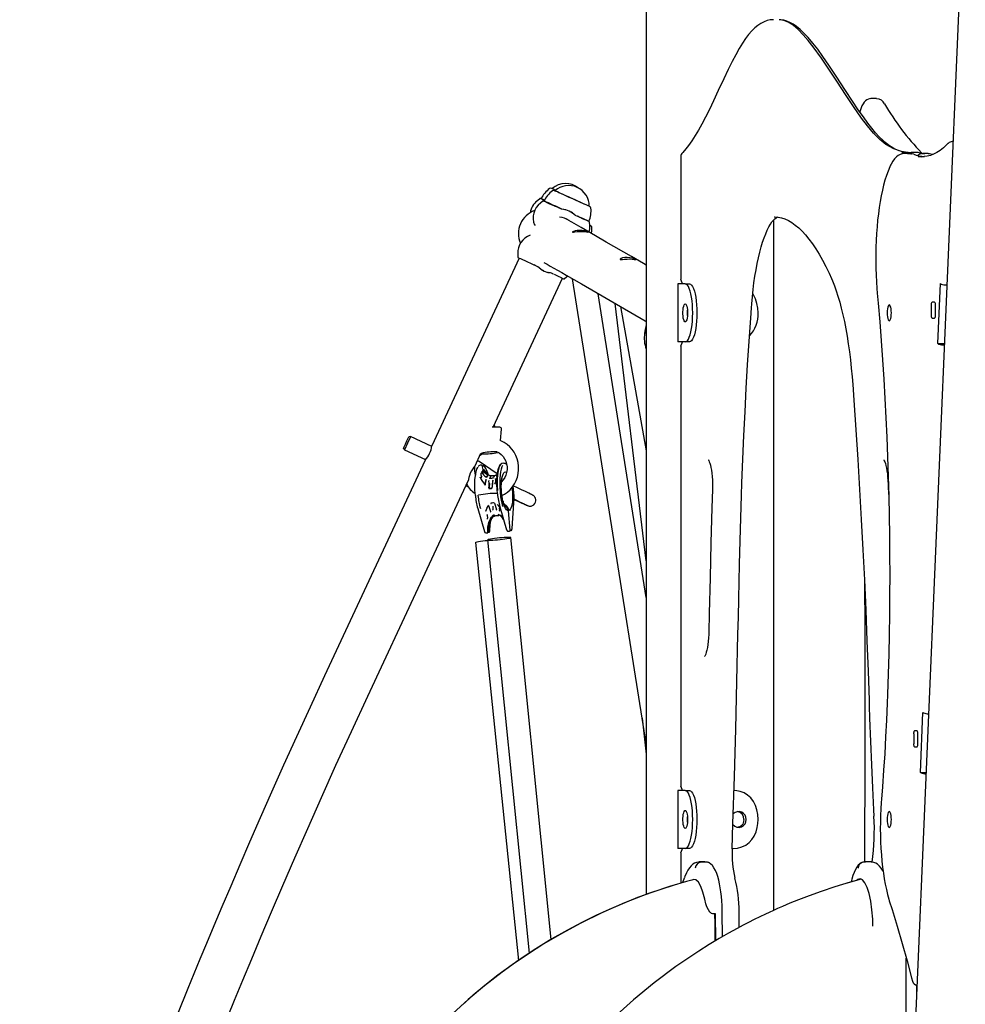
# Model space of a CAD drawing. Extents: x -5383 to 6642, y -965 to 2222.
# Drawn here: x 3931 to 4584, y 1060 to 1740 of the extents above; entities that cross this region are included whole.
import ezdxf

# ---------------------------------------------------------------- set-up
doc = ezdxf.new("R2010")
doc.units = 0
doc.header["$LTSCALE"] = 200

msp = doc.modelspace()

# ---------------------------------------------------------------- linework, layer by layer
at = {"color": 7, "linetype": 'Continuous'}
for p, q in [((4363.76, 2040.36), (4363.76, 1135.85)), ((4584.18, 1852.17), (4518.13, 316.31)), ((4522.89, 1685.73), (4519.02, 1685.73)), ((4575.75, 1656.03), (4575.21, 1656.03)), ((4544.09, 1647.71), (4542.16, 1647.71)), ((4544.56, 1647.68), (4544.09, 1647.71)), ((4546.5, 1647.68), (4544.56, 1647.68)), ((4546.5, 1647.68), (4546.97, 1647.6)), ((4546.79, 1648.55), (4547.11, 1648.57)), ((4547.13, 1648.57), (4547.11, 1648.57)), ((4551, 1648.57), (4547.13, 1648.57)), ((4548.52, 1647.28), (4548.65, 1647.24)), ((4551, 1648.57), (4550.97, 1648.57)), ((4554.22, 1647.73), (4556.16, 1647.73)), ((4556.93, 1647.9), (4555, 1647.9)), ((4558.55, 1647.74), (4558.06, 1647.83)), ((4387.58, 1645.59), (4387.58, 1560.73)), ((4298.66, 1623.53), (4298.66, 1623.53)), ((4300.63, 1622.01), (4300.63, 1622)), ((4290.41, 1616.67), (4288.46, 1615.2)), ((4292.47, 1615.04), (4290.54, 1613.55)), ((4291.02, 1616.61), (4291.07, 1616.48)), ((4313.83, 1605.76), (4312.84, 1606.67)), ((4324.34, 1611.32), (4324.34, 1611.32)), ((4308.1, 1602.77), (4308.04, 1602.81)), ((4308.14, 1602.63), (4308.62, 1602.37)), ((4314.96, 1604.77), (4314.58, 1604.95)), ((4318.15, 1603.67), (4316.29, 1604.51)), ((4324.68, 1598.15), (4324.52, 1600.59)), ((4451.76, 1124.9), (4451.76, 1601.99)), ((4325.76, 1592.62), (4326, 1594.68)), ((4326, 1594.68), (4326.08, 1597.11)), ((4274.92, 1578.57), (4275.05, 1576.13)), ((4275.98, 1575.58), (4215.51, 1445.89)), ((4295.63, 1565.69), (4297, 1565.54)), ((4298.72, 1564.9), (4298.87, 1564.84)), ((4257.92, 1458.76), (4305.89, 1561.64)), ((4306.91, 1561.28), (4308.86, 1562.75)), ((4308.86, 1562.75), (4309.31, 1563.1)), ((4312.62, 1561.25), (4363.76, 1238.75)), ((4385.49, 1557.67), (4385.49, 1517.67)), ((4385.7, 1557.67), (4385.49, 1557.67)), ((4390.65, 1557.67), (4385.7, 1557.67)), ((4390.65, 1557.67), (4393.54, 1557.67)), ((4565.26, 1516.43), (4566.96, 1557.91)), ((4566.96, 1557.91), (4567.47, 1557.6)), ((4363.76, 1340.92), (4330.46, 1550.95)), ((4562.98, 1545.14), (4561.17, 1545.14)), ((4363.76, 1366.39), (4342.32, 1544.1)), ((4345.84, 1542.07), (4363.76, 1442.28)), ((4392.12, 1540.24), (4392.12, 1535.1)), ((4560.65, 1543.14), (4560.65, 1536.14)), ((4563.5, 1536.14), (4563.5, 1543.14)), ((4561.17, 1534.14), (4562.98, 1534.14)), ((4363.04, 1526.19), (4362.6, 1523.7)), ((4385.7, 1517.67), (4385.49, 1517.67)), ((4390.65, 1517.67), (4385.7, 1517.67)), ((4393.54, 1517.67), (4390.65, 1517.67)), ((4387.58, 1514.58), (4387.58, 1210.73)), ((4565.77, 1516.12), (4565.26, 1516.43)), ((4565.26, 1516.43), (4569.74, 1516.43)), ((4259.05, 1458.79), (4258.9, 1460.86)), ((4262.92, 1449.41), (4263.72, 1457.39)), ((4200.79, 1452.2), (4199.64, 1452.1)), ((4215.44, 1445.37), (4200.79, 1452.2)), ((4195.9, 1444.08), (4196.57, 1443.13)), ((4196.57, 1443.13), (4211.21, 1436.31)), ((4210.89, 1435.99), (4141.34, 1286.83)), ((4245.41, 1431.94), (4249.49, 1440.68)), ((4250.47, 1440.31), (4250.34, 1440.31)), ((4260.66, 1426.37), (4248.19, 1435.11)), ((4250.17, 1432.53), (4249.04, 1432.44)), ((4249.87, 1432.47), (4250.17, 1432.43)), ((4250.18, 1432.2), (4250.31, 1431.26)), ((4264.2, 1433.64), (4263.9, 1433.61)), ((4265.32, 1433.76), (4264.19, 1433.67)), ((4171.24, 1272.89), (4240.8, 1422.04)), ((4249.71, 1425.27), (4249.54, 1426.66)), ((4250.86, 1427.4), (4250.7, 1428.67)), ((4252.26, 1427.54), (4252.16, 1428.35)), ((4254.36, 1425.83), (4254.08, 1425.99)), ((4256.02, 1424.82), (4256.01, 1424.83)), ((4256.17, 1423.57), (4256.02, 1424.82)), ((4256.42, 1425.18), (4256.66, 1425.08)), ((4257.77, 1425.13), (4256.42, 1425.18)), ((4257.56, 1421.98), (4257.67, 1422.01)), ((4259.21, 1425.41), (4257.77, 1425.15)), ((4259.81, 1421.84), (4259.64, 1423.14)), ((4259.91, 1421.67), (4260.56, 1422.6)), ((4260.53, 1426.02), (4261.06, 1426.44)), ((4260.78, 1426.22), (4260.55, 1426.04)), ((4240.12, 1417.81), (4240.71, 1417.66)), ((4252.46, 1419.41), (4252.4, 1418.89)), ((4255.2, 1419.99), (4254.99, 1421.71)), ((4259.57, 1420.12), (4259.81, 1421.84)), ((4260.03, 1421.64), (4259.94, 1420.89)), ((4263.66, 1414.67), (4263.62, 1415.32)), ((4272.07, 1415.93), (4271.78, 1418.21)), ((4247.43, 1411.56), (4247.72, 1411.65)), ((4247.26, 1402.41), (4251.89, 1386.73)), ((4253.74, 1403.36), (4253.6, 1403.12)), ((4254.65, 1404.66), (4255.98, 1400.47)), ((4257.61, 1403.79), (4257.79, 1401.77)), ((4258.77, 1406.26), (4260.16, 1401.83)), ((4260.22, 1401.7), (4260.16, 1401.83)), ((4262.06, 1402.55), (4262.19, 1401.1)), ((4262.54, 1403.66), (4267.2, 1387.89)), ((4271, 1388.78), (4272.27, 1406.45)), ((4253.8, 1397.84), (4253.78, 1398.07)), ((4253.8, 1397.84), (4253.98, 1395.8)), ((4254.02, 1395.53), (4253.98, 1395.8)), ((4258.72, 1397.86), (4258.92, 1397.19)), ((4261.63, 1397.44), (4261.57, 1398.18)), ((4269.6, 1387.47), (4268.45, 1400.94)), ((4255.71, 1387.47), (4256.18, 1394)), ((4252.89, 1385.61), (4254.04, 1385.7)), ((4252.89, 1385.61), (4252.89, 1385.61)), ((4254.04, 1385.7), (4254.04, 1385.7)), ((4254.31, 1386.02), (4254.29, 1386.28)), ((4254.3, 1386), (4255.13, 1386.07)), ((4255.13, 1386.07), (4255.14, 1386.07)), ((4268.02, 1386.84), (4269.16, 1386.93)), ((4268.02, 1386.84), (4268.02, 1386.84)), ((4269.16, 1386.93), (4269.16, 1386.93)), ((4269.56, 1387.24), (4270.26, 1387.3)), ((4298.01, 1104.77), (4270.03, 1382.4)), ((4270.26, 1387.3), (4270.26, 1387.3)), ((4245.64, 1379.02), (4275.33, 1090.23)), ((4254.11, 1380.8), (4282.88, 1095.26)), ((4553.12, 1220.12), (4554.82, 1261.61)), ((4554.82, 1261.61), (4555.33, 1261.29)), ((4360.77, 1257.6), (4363.76, 1232.83)), ((4548.5, 1246.84), (4548.5, 1239.84)), ((4550.83, 1248.84), (4549.02, 1248.84)), ((4551.35, 1239.84), (4551.35, 1246.84)), ((4549.02, 1237.84), (4550.83, 1237.84)), ((4553.63, 1219.81), (4553.12, 1220.12)), ((4553.12, 1220.12), (4557, 1220.12)), ((4385.49, 1207.67), (4385.49, 1167.67)), ((4385.7, 1207.67), (4385.49, 1207.67)), ((4390.65, 1207.67), (4385.7, 1207.67)), ((4390.65, 1207.67), (4393.54, 1207.67)), ((4392.12, 1190.24), (4392.12, 1185.1)), ((4385.7, 1167.67), (4385.49, 1167.67)), ((4390.65, 1167.67), (4385.7, 1167.67)), ((4387.58, 1164.58), (4387.58, 1143.68)), ((4393.54, 1167.67), (4390.65, 1167.67)), ((4423.09, 1167.67), (4423.69, 1167.67)), ((4404.25, 1158.28), (4400.38, 1158.28)), ((4405.45, 1158.05), (4401.59, 1158.05)), ((4519.02, 1158.28), (4515.15, 1158.28)), ((4390.15, 1147.66), (4388.86, 1144.05)), ((4512.17, 1146.35), (4502.51, 1143.69)), ((4409.42, 1122.61), (4411.35, 1122.61)), ((4411.35, 1122.61), (4411.45, 1103.86)), ((4416.33, 1106.69), (4416.25, 1123.22)), ((4427.89, 1113.12), (4427.83, 1124.01)), ((4411.43, 1103.83), (4411.39, 1113.23)), ((4543.41, 904.08), (4543.41, 1091.83)), ((4550.36, 1073.09), (4550.36, 1065.75))]:
    msp.add_line(p, q, dxfattribs=at)
for points in [[(4451.65, 1740.26), (4451.5, 1740.27), (4449.34, 1740.09), (4447.2, 1739.61), (4445.08, 1738.83), (4442.97, 1737.75), (4440.86, 1736.34), (4438.73, 1734.59), (4436.6, 1732.48), (4434.47, 1730.02), (4432.36, 1727.24), (4430.13, 1723.96), (4427.86, 1720.27), (4425.51, 1716.1), (4423.01, 1711.36), (4420.31, 1705.91), (4417.26, 1699.47), (4413.48, 1691.28), (4410.16, 1684.11), (4407.33, 1678.15), (4404.71, 1672.88), (4402.21, 1668.14), (4399.84, 1663.92), (4397.58, 1660.16), (4395.18, 1656.49), (4392.91, 1653.33), (4391.03, 1650.97), (4388.95, 1648.62), (4388.68, 1648.35)], [(4544.29, 1648.58), (4540.17, 1649.12), (4534.73, 1650.95), (4529.34, 1654.06), (4525.04, 1657.55), (4520.78, 1661.87), (4516.57, 1666.83), (4512.41, 1672.3), (4506.84, 1680.22), (4501.3, 1688.52), (4495.78, 1696.99), (4490.26, 1705.43), (4484.71, 1713.65), (4479.11, 1721.41), (4475.7, 1725.8), (4472.25, 1729.87), (4468.77, 1733.46), (4465.25, 1736.44), (4461.71, 1738.67), (4458.81, 1739.81), (4455.89, 1740.26), (4455.55, 1740.23), (4455.48, 1740.23)], [(4544.63, 1648.55), (4543.75, 1648.61), (4541.03, 1649.06), (4538.53, 1649.75), (4536.21, 1650.65), (4534.08, 1651.73), (4531.75, 1653.21), (4529.48, 1654.93), (4527.13, 1656.98), (4524.71, 1659.37), (4522.2, 1662.12), (4519.59, 1665.25), (4516.93, 1668.68), (4513.73, 1673.04), (4510.24, 1678.05), (4506.26, 1683.98), (4501.44, 1691.34), (4495, 1701.27), (4489.9, 1708.96), (4485.84, 1714.82), (4482.18, 1719.82), (4478.79, 1724.14), (4475.5, 1728.02), (4472.69, 1731.03), (4470.07, 1733.52), (4467.6, 1735.56), (4465.25, 1737.18), (4463, 1738.43), (4460.85, 1739.33), (4458.76, 1739.92), (4456.71, 1740.22), (4456.12, 1740.23)], [(4519.02, 1685.69), (4518.53, 1685.71), (4517.28, 1685.44), (4516.18, 1684.94), (4515.21, 1684.24), (4514.34, 1683.35), (4513.52, 1682.2), (4512.72, 1680.68), (4511.96, 1678.76), (4511.33, 1676.65), (4511.3, 1676.53)], [(4572.35, 1654.86), (4571.25, 1653.73), (4569, 1651.72), (4566.76, 1650), (4564.53, 1648.56), (4562.31, 1647.4), (4560.08, 1646.52), (4557.84, 1645.92), (4555.76, 1645.63)], [(4542.16, 1647.71), (4542.1, 1647.71), (4540.59, 1647.54), (4539.16, 1647.09), (4537.83, 1646.38), (4536.57, 1645.41), (4535.34, 1644.14), (4534.12, 1642.51), (4532.94, 1640.52), (4532.58, 1639.81)], [(4540.35, 1648.55), (4541.32, 1648.43), (4547.01, 1648.57)], [(4548.65, 1647.24), (4547.53, 1647.56), (4546.97, 1647.65)], [(4556.01, 1647.77), (4554.78, 1647.9), (4553.69, 1647.67)], [(4554.31, 1647.83), (4554.11, 1648.09), (4553.85, 1648.38)], [(4556.16, 1647.73), (4556.08, 1647.75), (4556.01, 1647.77)], [(4558.55, 1647.74), (4558.12, 1647.83), (4556.94, 1647.89)], [(4558.93, 1647.63), (4558.7, 1647.69), (4558.54, 1647.72)], [(4561.41, 1647.05), (4559.4, 1647.5), (4558.93, 1647.64)], [(4532.58, 1639.81), (4531.95, 1638.5), (4530.78, 1635.72), (4529.69, 1632.71), (4528.67, 1629.47), (4527.72, 1626.03), (4526.85, 1622.39), (4526.05, 1618.56), (4525.32, 1614.55), (4524.67, 1610.39), (4524.09, 1606.08), (4523.59, 1601.65), (4523.17, 1597.11), (4522.83, 1592.48), (4522.57, 1587.77), (4522.39, 1583.01), (4522.3, 1578.22), (4522.28, 1573.42), (4522.35, 1568.63), (4522.51, 1563.86), (4522.74, 1559.14), (4523.06, 1554.49), (4523.33, 1551.27)], [(4551.72, 1645.66), (4553.84, 1645.5), (4556.08, 1645.76)], [(4301.09, 1622.4), (4299.76, 1623.02), (4298.99, 1623.38), (4298.53, 1623.59), (4298.39, 1623.66)], [(4299.07, 1623.34), (4298.72, 1623.5), (4298.66, 1623.53)], [(4301.09, 1622.4), (4299.74, 1623.03), (4299.07, 1623.34)], [(4319.98, 1613.27), (4318.3, 1614.03), (4316.47, 1614.85), (4314.54, 1615.72), (4312.54, 1616.62), (4310.54, 1617.52), (4308.6, 1618.4), (4306.76, 1619.23), (4305.08, 1619.99), (4303.6, 1620.66), (4302.37, 1621.22), (4301.4, 1621.65), (4300.75, 1621.95), (4300.41, 1622.11), (4300.4, 1622.12), (4300.64, 1622.01)], [(4308.12, 1618.62), (4306.36, 1619.41), (4304.78, 1620.13), (4303.4, 1620.75), (4302.27, 1621.26), (4301.42, 1621.65), (4300.87, 1621.9), (4300.64, 1622), (4300.63, 1622.01)], [(4293.29, 1615.44), (4292.84, 1615.65), (4291.18, 1616.43), (4290.76, 1616.62), (4290.62, 1616.69)], [(4293.34, 1615.53), (4291.02, 1616.61)], [(4300.18, 1611.55), (4298.3, 1612.39), (4296.64, 1613.14), (4295.22, 1613.79), (4294.07, 1614.31), (4293.22, 1614.69), (4292.69, 1614.94), (4292.48, 1615.04), (4292.47, 1615.04)], [(4306.3, 1609.01), (4305.34, 1609.44), (4303.17, 1610.42), (4301.11, 1611.35), (4299.21, 1612.21), (4297.51, 1612.98), (4296.05, 1613.64), (4294.86, 1614.18), (4293.96, 1614.59), (4293.37, 1614.86), (4293.1, 1614.98), (4293.08, 1614.99)], [(4324.34, 1611.32), (4324.24, 1611.36), (4323.83, 1611.55), (4323.1, 1611.87), (4322.09, 1612.32), (4320.82, 1612.89), (4319.32, 1613.57), (4317.63, 1614.33), (4315.8, 1615.15), (4313.89, 1616.02), (4311.93, 1616.9), (4309.99, 1617.77), (4308.12, 1618.62)], [(4324.34, 1611.32), (4324.56, 1611.22), (4324.57, 1611.21), (4324.25, 1611.35), (4323.61, 1611.64), (4322.67, 1612.06), (4321.44, 1612.61), (4319.98, 1613.27)], [(4308.09, 1608.82), (4305.48, 1609.43), (4302.99, 1610.39)], [(4308.08, 1608.82), (4307.54, 1608.92), (4307.43, 1608.94)], [(4308.08, 1608.81), (4308.09, 1608.82), (4308.09, 1608.82)], [(4312.83, 1606.68), (4310.55, 1607.98), (4308.09, 1608.82)], [(4363.76, 1570.64), (4361.77, 1571.78), (4353.45, 1576.59), (4336.06, 1586.63), (4328.66, 1590.9), (4318.65, 1596.68), (4313.97, 1599.38), (4312.18, 1600.42), (4309.83, 1601.77)], [(4316.5, 1604.34), (4315.85, 1604.61), (4315.64, 1604.72)], [(4324.08, 1601.02), (4324.07, 1601.02), (4323.84, 1601.12), (4323.29, 1601.36), (4322.42, 1601.75), (4321.26, 1602.27), (4319.83, 1602.92), (4318.15, 1603.67)], [(4324.52, 1600.59), (4324.4, 1600.64), (4323.95, 1600.84), (4323.18, 1601.18), (4322.12, 1601.66), (4320.77, 1602.27), (4319.17, 1602.98)], [(4436.38, 1541.19), (4436.58, 1543.86), (4437.04, 1548.87), (4437.56, 1553.76), (4438.16, 1558.51), (4438.83, 1563.11), (4439.57, 1567.54), (4440.37, 1571.78), (4441.23, 1575.82), (4442.14, 1579.64), (4443.11, 1583.22), (4444.11, 1586.55), (4445.16, 1589.62), (4446.23, 1592.41), (4447.32, 1594.91), (4448.42, 1597.11), (4449.51, 1599), (4450.58, 1600.57), (4451.59, 1601.82), (4452.54, 1602.77), (4453.38, 1603.43), (4454.1, 1603.83), (4454.45, 1603.95)], [(4452.16, 1604.1), (4452.35, 1604.11), (4454.76, 1603.92), (4457.17, 1603.42), (4459.57, 1602.61), (4461.96, 1601.49), (4464.33, 1600.09), (4466.7, 1598.39), (4469.06, 1596.4), (4471.43, 1594.11), (4473.79, 1591.52), (4476.15, 1588.64), (4478.5, 1585.45), (4480.85, 1581.97), (4483.17, 1578.19), (4485.49, 1574.11), (4487.77, 1569.75), (4490.04, 1565.09), (4491.74, 1561.35)], [(4287.11, 1598.41), (4286.68, 1598.27), (4286.56, 1598.43)], [(4325.98, 1597.29), (4325.85, 1597.37), (4324.8, 1597.98)], [(4275.17, 1575.96), (4275.93, 1575.61), (4276.86, 1575.17), (4278.14, 1574.58), (4279.73, 1573.84), (4281.58, 1572.97), (4283.67, 1572), (4285.93, 1570.94)], [(4292.97, 1572.59), (4293.91, 1572.05), (4295.24, 1571.28), (4297.38, 1570.05), (4302.37, 1567.17), (4305.27, 1565.49), (4308.43, 1563.67), (4318.85, 1557.65), (4362.95, 1532.19), (4363.76, 1531.72)], [(4290.92, 1567.88), (4288.68, 1569.5), (4286.24, 1570.8)], [(4290.48, 1568.24), (4290.56, 1568.18), (4290.93, 1567.88)], [(4290.92, 1567.88), (4293.15, 1566.57), (4295.61, 1565.7)], [(4295.56, 1565.72), (4296.05, 1565.61), (4296.36, 1565.59)], [(4298.88, 1564.88), (4299.3, 1564.71), (4299.58, 1564.57)], [(4300.05, 1564.36), (4302.84, 1563.06), (4304.95, 1562.08), (4305.71, 1561.72), (4306.59, 1561.31), (4306.71, 1561.26)], [(4387.72, 1559.96), (4387.59, 1560.61), (4387.61, 1560.73)], [(4491.74, 1561.35), (4492.44, 1559.72), (4493.73, 1556.48), (4494.98, 1552.97), (4496.2, 1549.19), (4497.37, 1545.16), (4498.5, 1540.88), (4499.58, 1536.37), (4500.6, 1531.64), (4501.56, 1526.71), (4502.46, 1521.59), (4503.29, 1516.28), (4504.06, 1510.82), (4504.75, 1505.2), (4505.37, 1499.45), (4505.92, 1493.58), (4506.35, 1488.24)], [(4395.82, 1537.67), (4395.77, 1540.52), (4395.61, 1543.3), (4395.35, 1545.98), (4395, 1548.48), (4394.56, 1550.77), (4394.04, 1552.78), (4393.44, 1554.49), (4392.8, 1555.86), (4392.1, 1556.86), (4391.38, 1557.47), (4390.65, 1557.67)], [(4393.54, 1557.67), (4394.28, 1557.47), (4395, 1556.86), (4395.69, 1555.86), (4396.34, 1554.49), (4396.93, 1552.78), (4397.46, 1550.77), (4397.9, 1548.48), (4398.25, 1545.98), (4398.51, 1543.3), (4398.67, 1540.52), (4398.72, 1537.67)], [(4523.33, 1551.27), (4523.93, 1544.47), (4525.02, 1531.47), (4526.03, 1518.38), (4526.96, 1505.2), (4527.81, 1491.94), (4528.59, 1478.61), (4529.28, 1465.21), (4529.9, 1451.75), (4530.43, 1438.24), (4530.88, 1424.69), (4531.25, 1411.1), (4531.54, 1397.48), (4531.75, 1383.83), (4531.88, 1370.18), (4531.93, 1356.51), (4531.89, 1342.84), (4531.77, 1329.18), (4531.57, 1315.54), (4531.29, 1301.92), (4530.93, 1288.32), (4530.46, 1274.12)], [(4440.99, 1537.67), (4440.79, 1541.02), (4440.19, 1544.28), (4439.18, 1547.35), (4437.76, 1550.14), (4437.25, 1550.83)], [(4390.65, 1517.67), (4391.38, 1517.87), (4392.1, 1518.48), (4392.8, 1519.48), (4393.44, 1520.84), (4394.04, 1522.55), (4394.56, 1524.57), (4395, 1526.86), (4395.35, 1529.36), (4395.61, 1532.03), (4395.77, 1534.82), (4395.82, 1537.67)], [(4398.72, 1537.67), (4398.67, 1534.82), (4398.51, 1532.03), (4398.25, 1529.36), (4397.9, 1526.86), (4397.46, 1524.57), (4396.93, 1522.55), (4396.34, 1520.84), (4395.69, 1519.48), (4395, 1518.48), (4394.28, 1517.87), (4393.54, 1517.67)], [(4429.56, 1411.48), (4429.85, 1420.16), (4430.47, 1436.62), (4431.17, 1453.03), (4431.95, 1469.38), (4432.81, 1485.68), (4433.75, 1501.9), (4434.77, 1518.06), (4435.87, 1534.14), (4436.38, 1541.19)], [(4362.63, 1523.7), (4362.62, 1523.73), (4362.77, 1523.88), (4363.08, 1524), (4363.55, 1524.07), (4363.76, 1524.07)], [(4363.76, 1529.97), (4363.64, 1529.44), (4363.05, 1526.18)], [(4387.63, 1514.58), (4387.6, 1514.9), (4387.72, 1515.38)], [(4506.35, 1488.24), (4507.12, 1477.47), (4508.54, 1456.93), (4509.88, 1436.31), (4511.14, 1415.62), (4512.32, 1394.85), (4513.42, 1374.02), (4514.44, 1353.13), (4515.38, 1332.19), (4516.24, 1311.19), (4517.01, 1290.15), (4517.67, 1270.17), (4517.8, 1266.02)], [(4197.79, 1448.12), (4198.31, 1449.25), (4199.63, 1452.06), (4199.64, 1452.1)], [(4200.79, 1452.2), (4200.75, 1452.11), (4198.7, 1447.7)], [(4263.1, 1449.29), (4262.98, 1449.34), (4262.88, 1449.48)], [(4264, 1411.42), (4265.84, 1412.42), (4267.84, 1413.85), (4269.66, 1415.53), (4271.27, 1417.44), (4272.65, 1419.54), (4273.78, 1421.8), (4274.64, 1424.2), (4275.22, 1426.68), (4275.5, 1429.22), (4275.48, 1431.78), (4275.16, 1434.31), (4274.55, 1436.77), (4273.64, 1439.13), (4272.47, 1441.35), (4271.04, 1443.39), (4269.38, 1445.22), (4267.52, 1446.81), (4265.48, 1448.14), (4263.31, 1449.19), (4263.1, 1449.26)], [(4195.9, 1444.08), (4196.37, 1445.08), (4196.78, 1445.95), (4197.26, 1446.99), (4197.79, 1448.12)], [(4198.7, 1447.7), (4196.57, 1443.13)], [(4248.76, 1439.13), (4248.95, 1439.34), (4249.83, 1440.06)], [(4261.07, 1441.39), (4261.96, 1440.94), (4263.43, 1439.84), (4264.72, 1438.49), (4265.79, 1436.93), (4266.62, 1435.21), (4267.19, 1433.35), (4267.48, 1431.42), (4267.5, 1429.45), (4267.23, 1427.51), (4266.69, 1425.62), (4265.9, 1423.85), (4264.87, 1422.23), (4263.68, 1420.87)], [(4406.54, 1436.24), (4406.53, 1436.24), (4406.67, 1436.05), (4406.93, 1435.6), (4407.26, 1434.85), (4407.64, 1433.79), (4408.03, 1432.44), (4408.4, 1430.8), (4408.75, 1428.92), (4409.04, 1426.83), (4409.26, 1424.57), (4409.42, 1422.2), (4409.51, 1419.75), (4409.52, 1417.27), (4409.48, 1415.72)], [(4527.77, 1436.23), (4527.77, 1436.23), (4527.93, 1435.99), (4528.21, 1435.48), (4528.55, 1434.67), (4528.93, 1433.56), (4529.32, 1432.15), (4529.69, 1430.47), (4530.03, 1428.54), (4530.31, 1426.42), (4530.52, 1424.14), (4530.59, 1423.22)], [(4245.41, 1431.94), (4245.2, 1431.72), (4244.63, 1431.07), (4243.79, 1430), (4242.85, 1428.54), (4242.03, 1426.9), (4241.45, 1425.31), (4241.07, 1423.85), (4240.86, 1422.68), (4240.77, 1422.05), (4240.77, 1422.05)], [(4245.6, 1411.43), (4245.31, 1415.3), (4245.22, 1419.11), (4245.33, 1422.39), (4245.63, 1425.38), (4246.06, 1427.77), (4246.65, 1429.7), (4247.28, 1430.94), (4247.32, 1430.98)], [(4250.52, 1432.38), (4251.03, 1432.31), (4251.82, 1431.62), (4251.84, 1431.6)], [(4250.67, 1429.16), (4250.68, 1429.16), (4250.68, 1429.11)], [(4251.1, 1429.29), (4251.07, 1429.33), (4251.07, 1429.33)], [(4254.74, 1425.61), (4254.34, 1426.93), (4253.65, 1428.74), (4252.89, 1430.25), (4252.12, 1431.35), (4251.32, 1432.04), (4251.15, 1432.07)], [(4260.88, 1412.66), (4260.63, 1415.78), (4260.51, 1418.96), (4260.54, 1422.32), (4260.77, 1425.55), (4261.14, 1428.15), (4261.69, 1430.4), (4262.29, 1431.88), (4263.01, 1432.9), (4263.06, 1432.93)], [(4263.9, 1433.61), (4263.26, 1433.2), (4262.54, 1432.21), (4261.91, 1430.66), (4261.37, 1428.46), (4260.98, 1425.73), (4260.75, 1422.56), (4260.71, 1419.04), (4260.74, 1418.08), (4260.91, 1414.89)], [(4264.42, 1432.18), (4263.93, 1431.24), (4263.45, 1429.79), (4263.04, 1427.94), (4262.74, 1425.81), (4262.53, 1423.24), (4262.45, 1420.48), (4262.51, 1417.3), (4262.71, 1414.05), (4262.83, 1412.83)], [(4248.98, 1424.12), (4248.96, 1424.13), (4248.96, 1424.13)], [(4249.5, 1427.09), (4249.5, 1427.18), (4249.5, 1427.18)], [(4249.54, 1426.66), (4249.51, 1426.95), (4249.5, 1427.09)], [(4249.75, 1424.79), (4249.74, 1424.99), (4249.71, 1425.27)], [(4249.76, 1424.69), (4249.76, 1424.69), (4249.75, 1424.79)], [(4249.84, 1428.06), (4249.82, 1428.08), (4249.82, 1428.09)], [(4249.84, 1428.06), (4249.86, 1428.03), (4249.87, 1427.97)], [(4250.9, 1426.86), (4250.89, 1426.86), (4250.89, 1426.91)], [(4253.65, 1426.41), (4252.94, 1427.09), (4252.16, 1428.35)], [(4253.23, 1424.22), (4253.58, 1424.91), (4253.97, 1425.34)], [(4256.67, 1425.16), (4256.06, 1425.21), (4255.31, 1425.43)], [(4255.38, 1423.51), (4257.08, 1423.5), (4258.08, 1423.73)], [(4257.59, 1421.93), (4257.6, 1422.03), (4257.6, 1422.05)], [(4261.1, 1426.18), (4260.28, 1425.21), (4259.77, 1424.77)], [(4260.54, 1422.31), (4260.2, 1421.83), (4260.03, 1421.64)], [(4260.53, 1426.02), (4260.53, 1426.02), (4260.54, 1426.03), (4260.58, 1426.03), (4260.62, 1426.02), (4260.65, 1426), (4260.68, 1425.97)], [(4261.05, 1426.27), (4260.7, 1425.98), (4260.68, 1425.97)], [(4260.68, 1425.97), (4260.71, 1425.92), (4260.72, 1425.89)], [(4268.44, 1400.92), (4267.81, 1401.11), (4267.17, 1401.66), (4266.53, 1402.55), (4265.92, 1403.77), (4265.35, 1405.27), (4264.84, 1407.01), (4264.4, 1408.96), (4264.04, 1411.05), (4263.77, 1413.24), (4263.6, 1415.45), (4263.54, 1417.63), (4263.58, 1419.73), (4263.73, 1421.68), (4263.97, 1423.44), (4264.31, 1424.95), (4264.74, 1426.17), (4265.24, 1427.07), (4265.8, 1427.64), (4266.4, 1427.84), (4267.04, 1427.68), (4267.21, 1427.57)], [(4263.78, 1421.76), (4263.84, 1422.18), (4263.98, 1422.99), (4264.11, 1423.52), (4264.18, 1423.76), (4264.18, 1423.75)], [(4530.61, 1423.22), (4530.59, 1423.26), (4530.7, 1423.45), (4530.72, 1423.46)], [(4530.59, 1423.22), (4531.18, 1412.65), (4531.24, 1411.52)], [(4254.95, 1421.83), (4254.98, 1421.74), (4254.99, 1421.71)], [(4255.03, 1416.77), (4255.05, 1417.95), (4255.2, 1419.99)], [(4255.2, 1419.99), (4255.23, 1419.89), (4255.24, 1419.87)], [(4257.16, 1417.14), (4257.16, 1417.14), (4257.16, 1417.14), (4257.19, 1417.12), (4257.22, 1417.1), (4257.23, 1417.1), (4257.23, 1417.1)], [(4270.95, 1417.06), (4271.11, 1415.7), (4271.29, 1413.48), (4271.36, 1411.29), (4271.32, 1409.19), (4271.18, 1407.22), (4270.94, 1405.45), (4270.61, 1403.92), (4270.19, 1402.67), (4269.7, 1401.74), (4269.14, 1401.15)], [(4272.31, 1408.78), (4272.77, 1408.57), (4274.61, 1407.72), (4276.3, 1406.94), (4277.81, 1406.25), (4279.12, 1405.66), (4280.2, 1405.18), (4281.03, 1404.81), (4281.64, 1404.55), (4281.94, 1404.43), (4282.13, 1404.36), (4282.39, 1404.28), (4282.77, 1404.2), (4283.41, 1404.15), (4284.28, 1404.24), (4285.21, 1404.58), (4286.02, 1405.11), (4286.72, 1405.89), (4287.2, 1406.84), (4287.41, 1407.89), (4287.36, 1408.81), (4287.14, 1409.61), (4286.81, 1410.27), (4286.42, 1410.79), (4286.05, 1411.17), (4285.76, 1411.4), (4285.58, 1411.53), (4285.43, 1411.62), (4285.25, 1411.72), (4285, 1411.85), (4284.41, 1412.15), (4283.61, 1412.54), (4282.52, 1413.07), (4281.2, 1413.7), (4279.69, 1414.42), (4277.99, 1415.22), (4276.15, 1416.09), (4274.2, 1417.01), (4272.17, 1417.96), (4271.79, 1418.14)], [(4409.48, 1415.72), (4409.08, 1403), (4408.38, 1378.79), (4407.76, 1354.55), (4407.22, 1330.29), (4406.96, 1316.8)], [(4272.31, 1409.05), (4272.67, 1408.89), (4274.51, 1408.02), (4276.19, 1407.22), (4277.69, 1406.51), (4278.98, 1405.89), (4280.03, 1405.39), (4280.81, 1405.01), (4281.24, 1404.79), (4281.38, 1404.72), (4281.37, 1404.72)], [(4427.34, 1327.49), (4427.61, 1340.15), (4428.18, 1364.16), (4428.84, 1388.15), (4429.56, 1411.48)], [(4247.26, 1402.41), (4247.25, 1402.46), (4247.26, 1402.52)], [(4256.37, 1406.1), (4256.38, 1406.1), (4256.39, 1406.09), (4256.47, 1406.07), (4256.54, 1406.07), (4256.57, 1406.09), (4256.6, 1406.11)], [(4257.64, 1404), (4257.61, 1403.89), (4257.61, 1403.79)], [(4257.79, 1401.77), (4257.78, 1401.57), (4257.76, 1401.5)], [(4258.78, 1406.26), (4258.78, 1406.26), (4258.81, 1406.26), (4258.85, 1406.29), (4258.86, 1406.3)], [(4268.98, 1401.49), (4267.34, 1404.14), (4265.21, 1405.91)], [(4265.51, 1405.12), (4267.21, 1403.4), (4268.34, 1401.27)], [(4272.27, 1406.45), (4272.27, 1406.48), (4272.25, 1406.52)], [(4258.58, 1398.08), (4257.8, 1397.6), (4256.79, 1396.64), (4255.99, 1395.48), (4254.89, 1392.91), (4254.26, 1389.63), (4254.22, 1386.27)], [(4254.29, 1386.27), (4254.32, 1389.61), (4254.93, 1392.88), (4256.01, 1395.43), (4256.8, 1396.58), (4257.79, 1397.54), (4257.96, 1397.67), (4258.55, 1398.01)], [(4255.24, 1386.62), (4255.19, 1389.95), (4255.74, 1393.2), (4256.76, 1395.74), (4257.53, 1396.88), (4258.51, 1397.84), (4258.74, 1397.98)], [(4258.64, 1397.84), (4258.6, 1397.81), (4257.65, 1396.88), (4256.87, 1395.72), (4255.86, 1393.19), (4255.73, 1392.69), (4255.38, 1390.62), (4255.37, 1386.64), (4255.37, 1386.64)], [(4258.59, 1397.98), (4258.59, 1397.98), (4258.58, 1397.98), (4258.57, 1398), (4258.55, 1398.01)], [(4258.59, 1397.98), (4258.6, 1397.99), (4258.61, 1397.99), (4258.61, 1397.99), (4258.62, 1397.99), (4258.63, 1397.98), (4258.64, 1397.98), (4258.67, 1397.95), (4258.71, 1397.89), (4258.71, 1397.86)], [(4258.72, 1397.88), (4258.72, 1397.87), (4258.72, 1397.86)], [(4259.06, 1397.13), (4259.06, 1397.13), (4259.05, 1397.13), (4259.03, 1397.15), (4259.02, 1397.16)], [(4261.56, 1397.43), (4260.17, 1397.53), (4259.05, 1397.23)], [(4261.43, 1398.21), (4261.43, 1398.22), (4261.42, 1398.23), (4261.42, 1398.25)], [(4261.43, 1398.18), (4261.43, 1398.21), (4261.43, 1398.22), (4261.43, 1398.22)], [(4261.51, 1397.33), (4261.5, 1397.33), (4261.5, 1397.35), (4261.5, 1397.37)], [(4267.2, 1387.9), (4267.25, 1387.73), (4267.5, 1387.17), (4267.77, 1386.9), (4267.98, 1386.85)], [(4271, 1388.78), (4271, 1388.81), (4270.98, 1388.85)], [(4254.29, 1386.28), (4254.29, 1386.28), (4254.29, 1386.27)], [(4254.31, 1386.02), (4254.31, 1386.02), (4254.3, 1386.02)], [(4255.7, 1387.51), (4255.71, 1387.48), (4255.71, 1387.47)], [(4269.6, 1387.47), (4269.6, 1387.47), (4269.6, 1387.47)], [(4245.64, 1379.02), (4245.7, 1379.11), (4246.08, 1379.27), (4246.82, 1379.46), (4247.87, 1379.68), (4249.19, 1379.89), (4250.72, 1380.11), (4252.38, 1380.31), (4254.1, 1380.5), (4254.14, 1380.5)], [(4514.53, 1351.03), (4514.69, 1320.49), (4514.79, 1284.93), (4514.81, 1249.38), (4514.75, 1213.83), (4514.61, 1178.28), (4514.49, 1158.24)], [(4423.08, 1167.45), (4423.63, 1184.66), (4424.62, 1217.38), (4425.52, 1250.15), (4426.35, 1282.94), (4427.09, 1315.76), (4427.34, 1327.49)], [(4406.96, 1316.8), (4406.92, 1315.51), (4406.8, 1313.08), (4406.6, 1310.74), (4406.33, 1308.54), (4406, 1306.52), (4405.63, 1304.72), (4405.22, 1303.18), (4404.81, 1301.94), (4404.42, 1301.04), (4404.15, 1300.53), (4403.99, 1300.31), (4403.99, 1300.31)], [(4141.34, 1286.83), (4131.36, 1265.3), (4121.94, 1244.71), (4113.07, 1225.09), (4104.74, 1206.43), (4096.92, 1188.75), (4089.63, 1172.06), (4082.83, 1156.36), (4076.52, 1141.66), (4070.44, 1127.35), (4064.87, 1114.14), (4059.82, 1102.05), (4055.27, 1091.09), (4051.1, 1080.99), (4046.97, 1070.9), (4032.19, 1034.3), (4017.41, 996.83), (4002.69, 958.58), (3977.13, 889.78), (3952.62, 820.6), (3930.73, 755.74)], [(4074.85, 1052), (4079.27, 1062.82), (4084.92, 1076.52), (4091.04, 1091.26), (4097.65, 1107.03), (4104.76, 1123.81), (4112.55, 1141.99), (4120.88, 1161.21), (4129.77, 1181.49), (4139.24, 1202.8), (4149.29, 1225.14), (4159.96, 1248.5), (4171.24, 1272.89)], [(4530.46, 1274.12), (4530.23, 1267.95), (4529.73, 1256.28), (4529.14, 1244.67), (4528.48, 1233.12), (4527.73, 1221.64), (4526.91, 1210.25), (4526.23, 1201.66)], [(4517.8, 1266.02), (4518.07, 1257.54), (4518.65, 1241.46), (4519.31, 1225.42), (4520.04, 1209.44), (4520.82, 1194.35), (4521.05, 1190)], [(4387.72, 1209.96), (4387.59, 1210.61), (4387.61, 1210.73)], [(4395.82, 1187.67), (4395.77, 1190.52), (4395.61, 1193.3), (4395.35, 1195.98), (4395, 1198.48), (4394.56, 1200.77), (4394.04, 1202.78), (4393.44, 1204.49), (4392.8, 1205.86), (4392.1, 1206.86), (4391.38, 1207.47), (4390.65, 1207.67)], [(4393.54, 1207.67), (4394.28, 1207.47), (4395, 1206.86), (4395.69, 1205.86), (4396.34, 1204.49), (4396.93, 1202.78), (4397.46, 1200.77), (4397.9, 1198.48), (4398.25, 1195.98), (4398.51, 1193.3), (4398.67, 1190.52), (4398.72, 1187.67)], [(4440.99, 1187.67), (4440.79, 1191.02), (4440.19, 1194.28), (4439.18, 1197.35), (4437.76, 1200.14), (4435.95, 1202.56), (4433.77, 1204.56), (4431.32, 1206.04), (4428.61, 1207.04), (4426.2, 1207.52), (4424.32, 1207.63)], [(4526.23, 1201.66), (4526.06, 1199.36), (4525.78, 1194.9), (4525.59, 1190.39), (4525.48, 1185.85), (4525.46, 1181.28), (4525.51, 1176.72), (4525.65, 1172.19), (4525.87, 1167.7), (4526.18, 1163.28), (4526.56, 1158.94), (4527.02, 1154.71), (4527.56, 1150.61), (4528.17, 1146.65), (4528.86, 1142.84), (4529.62, 1139.22), (4530.45, 1135.78), (4531.36, 1132.55), (4531.67, 1131.53)], [(4390.65, 1167.67), (4391.38, 1167.87), (4392.1, 1168.48), (4392.8, 1169.48), (4393.44, 1170.84), (4394.04, 1172.55), (4394.56, 1174.57), (4395, 1176.86), (4395.35, 1179.36), (4395.61, 1182.03), (4395.77, 1184.82), (4395.82, 1187.67)], [(4398.72, 1187.67), (4398.67, 1184.82), (4398.51, 1182.03), (4398.25, 1179.36), (4397.9, 1176.86), (4397.46, 1174.57), (4396.93, 1172.55), (4396.34, 1170.84), (4395.69, 1169.48), (4395, 1168.48), (4394.28, 1167.87), (4393.54, 1167.67)], [(4423.69, 1167.67), (4426.79, 1167.91), (4429.73, 1168.64), (4432.43, 1169.89), (4434.82, 1171.64), (4436.76, 1173.75), (4438.35, 1176.21), (4439.57, 1179.02), (4440.42, 1182.06), (4440.85, 1184.84), (4440.99, 1187.67)], [(4431.19, 1187.67), (4431.01, 1186.16), (4430.33, 1184.5), (4429.21, 1183.2), (4427.73, 1182.39), (4426.96, 1182.29)], [(4387.63, 1164.58), (4387.6, 1164.9), (4387.72, 1165.38)], [(4400.37, 1158.25), (4399.72, 1158.25), (4398.39, 1157.99), (4397.07, 1157.45), (4395.84, 1156.67), (4394.67, 1155.64), (4393.49, 1154.25), (4392.49, 1152.68), (4391.46, 1150.68), (4390.38, 1148.18), (4390.19, 1147.68)], [(4407.36, 1157.46), (4406.72, 1157.83), (4405.45, 1158.05)], [(4416.25, 1123.22), (4416.23, 1124.95), (4416.13, 1128.2), (4415.94, 1131.4), (4415.67, 1134.52), (4415.32, 1137.55), (4414.89, 1140.45), (4414.39, 1143.2), (4413.8, 1145.78), (4413.13, 1148.19), (4412.37, 1150.41), (4411.5, 1152.44), (4410.48, 1154.29), (4409.4, 1155.75), (4408.31, 1156.84), (4407.23, 1157.6)], [(4512.17, 1157.6), (4511.28, 1156.99), (4510.23, 1156.01), (4509.23, 1154.76), (4508.25, 1153.13), (4507.31, 1151.12), (4506.49, 1148.87), (4505.77, 1146.45), (4505.3, 1144.45)], [(4527.42, 1151.7), (4526.95, 1152.62), (4526, 1154.12), (4524.88, 1155.48), (4523.55, 1156.68), (4522.28, 1157.48), (4520.96, 1158), (4519.67, 1158.25), (4519.03, 1158.25)], [(4396.05, 1146.06), (4391.6, 1144.84), (4387.68, 1143.71), (4384.5, 1142.77), (4382.02, 1142.02), (4379.7, 1141.29), (4368.3, 1137.51), (4357.73, 1133.64), (4347.26, 1129.47), (4338, 1125.48), (4328.82, 1121.24), (4319.27, 1116.51), (4309.22, 1111.18), (4298.52, 1105.08), (4287.39, 1098.25), (4275.88, 1090.62), (4264.05, 1082.15), (4251.96, 1072.77), (4240.54, 1063.18), (4230.04, 1053.66)], [(4512.15, 1146.37), (4504.63, 1144.33), (4493.99, 1141.1), (4484.52, 1137.95), (4476.2, 1134.96), (4469, 1132.19), (4462.9, 1129.72), (4457.86, 1127.59), (4454.31, 1126.04), (4451.56, 1124.81), (4448.62, 1123.47), (4446.13, 1122.31), (4442.26, 1120.46), (4438.24, 1118.49), (4434.38, 1116.55), (4430.57, 1114.58), (4426.53, 1112.42), (4420.55, 1109.14), (4414.12, 1105.45), (4407.25, 1101.33), (4399.99, 1096.77), (4384.23, 1086.09), (4369.18, 1074.83), (4354.83, 1063.03), (4341.12, 1050.67)], [(4404.1, 1132.62), (4402.91, 1137.41), (4401.45, 1141.41), (4399.81, 1144.27), (4398.07, 1145.87), (4396.28, 1146.17), (4395.51, 1145.72)], [(4520.29, 1113.91), (4520.17, 1118.75), (4519.66, 1125.2), (4518.83, 1131.15), (4517.72, 1136.39), (4516.38, 1140.68), (4514.84, 1143.91), (4513.17, 1145.92), (4511.43, 1146.68), (4509.69, 1146.14), (4509.1, 1145.51)], [(4382.96, 1142.3), (4382.92, 1142.29), (4365.19, 1136.4), (4348.57, 1130), (4333.02, 1123.21), (4318.52, 1116.12), (4305.26, 1108.97), (4292.95, 1101.72), (4281.55, 1094.45), (4271.04, 1087.23), (4261.21, 1080), (4252.22, 1072.97), (4244.03, 1066.18), (4236.61, 1059.69)], [(4408.05, 1123.28), (4407.75, 1123.58), (4406.61, 1125.24), (4405.65, 1127.34), (4404.91, 1129.46), (4404.1, 1132.62)], [(4531.67, 1131.53), (4533.54, 1125.52), (4537.05, 1113.91), (4540.52, 1102.07), (4543.92, 1090), (4547.1, 1078.34), (4547.77, 1075.85)]]:
    msp.add_lwpolyline(points, dxfattribs=at)
for points in [[(4323.66, 1593.44), (4323.37, 1593.58), (4322.55, 1593.89), (4321.23, 1594.27), (4319.49, 1594.6), (4317.64, 1594.72), (4315.95, 1594.62), (4314.51, 1594.35), (4313.38, 1593.98), (4312.74, 1593.63), (4312.74, 1593.44), (4313.33, 1593.47), (4314.4, 1593.64), (4315.91, 1593.86), (4317.72, 1594.02), (4319.54, 1594.03), (4321.17, 1593.9), (4322.5, 1593.68), (4323.38, 1593.48)], [(4356.52, 1574.47), (4356.23, 1574.64), (4355.41, 1574.98), (4354.09, 1575.4), (4352.35, 1575.78), (4350.48, 1575.96), (4348.79, 1575.89), (4347.37, 1575.62), (4346.26, 1575.22), (4345.61, 1574.8), (4345.6, 1574.52), (4346.19, 1574.46), (4347.26, 1574.56), (4348.75, 1574.75), (4350.55, 1574.9), (4352.39, 1574.94), (4354.03, 1574.84), (4355.36, 1574.66), (4356.24, 1574.5)], [(4390.65, 1531.42), (4390.26, 1531.6), (4389.89, 1532.14), (4389.57, 1532.99), (4389.31, 1534.12), (4389.13, 1535.45), (4389.04, 1536.92), (4389.04, 1538.42), (4389.13, 1539.89), (4389.31, 1541.22), (4389.57, 1542.35), (4389.89, 1543.2), (4390.26, 1543.74), (4390.65, 1543.92), (4391.03, 1543.74), (4391.4, 1543.2), (4391.72, 1542.35), (4391.98, 1541.22), (4392.16, 1539.89), (4392.25, 1538.42), (4392.25, 1536.92), (4392.16, 1535.45), (4391.98, 1534.12), (4391.72, 1532.99), (4391.4, 1532.14), (4391.03, 1531.6)], [(4533.07, 1537.67), (4533.03, 1539.09), (4532.88, 1540.42), (4532.66, 1541.56), (4532.36, 1542.43), (4532.02, 1542.98), (4531.65, 1543.17), (4531.28, 1542.98), (4530.94, 1542.43), (4530.64, 1541.56), (4530.42, 1540.42), (4530.28, 1539.09), (4530.23, 1537.67), (4530.28, 1536.25), (4530.42, 1534.92), (4530.64, 1533.78), (4530.94, 1532.91), (4531.28, 1532.36), (4531.65, 1532.17), (4532.02, 1532.36), (4532.36, 1532.91), (4532.66, 1533.78), (4532.88, 1534.92), (4533.03, 1536.25)], [(4270.02, 1382.41), (4269.8, 1382.5), (4269.21, 1382.55), (4268.29, 1382.56), (4267.08, 1382.52), (4265.63, 1382.43), (4264.02, 1382.31), (4262.31, 1382.16), (4260.6, 1381.97), (4258.95, 1381.78), (4257.45, 1381.57), (4256.16, 1381.36), (4255.15, 1381.17), (4254.47, 1381), (4254.14, 1380.85), (4254.18, 1380.74), (4254.59, 1380.67), (4255.34, 1380.64), (4256.42, 1380.66), (4257.76, 1380.72), (4259.29, 1380.82), (4260.96, 1380.96), (4262.68, 1381.13), (4264.38, 1381.32), (4265.96, 1381.53), (4267.36, 1381.73), (4268.51, 1381.94), (4269.37, 1382.12), (4269.88, 1382.28)], [(4390.65, 1181.42), (4390.26, 1181.6), (4389.89, 1182.14), (4389.57, 1182.99), (4389.31, 1184.12), (4389.13, 1185.45), (4389.04, 1186.92), (4389.04, 1188.42), (4389.13, 1189.89), (4389.31, 1191.22), (4389.57, 1192.35), (4389.89, 1193.2), (4390.26, 1193.74), (4390.65, 1193.92), (4391.03, 1193.74), (4391.4, 1193.2), (4391.72, 1192.35), (4391.98, 1191.22), (4392.16, 1189.89), (4392.25, 1188.42), (4392.25, 1186.92), (4392.16, 1185.45), (4391.98, 1184.12), (4391.72, 1182.99), (4391.4, 1182.14), (4391.03, 1181.6)], [(4533.07, 1187.67), (4533.03, 1189.09), (4532.88, 1190.42), (4532.66, 1191.56), (4532.36, 1192.43), (4532.02, 1192.98), (4531.65, 1193.17), (4531.28, 1192.98), (4530.94, 1192.43), (4530.64, 1191.56), (4530.42, 1190.42), (4530.28, 1189.09), (4530.23, 1187.67), (4530.28, 1186.25), (4530.42, 1184.92), (4530.64, 1183.78), (4530.94, 1182.91), (4531.28, 1182.36), (4531.65, 1182.17), (4532.02, 1182.36), (4532.36, 1182.91), (4532.66, 1183.78), (4532.88, 1184.92), (4533.03, 1186.25)]]:
    msp.add_lwpolyline(points, close=True, dxfattribs=at)
for centre, radius, start, end in [((4522.67, 1679.24), 6.45, 26.26769, 88.03116), ((4682.23, 1771.39), 177.8, 210.12871, 223.78938), ((4575.21, 1652.03), 4, 90, 135.73307), ((4391.58, 1645.59), 4, 136.15893, 180), ((4547.13, 1644.57), 4, 90, 94.99314), ((4558.31, 1673.82), 28.24, 249.72976, 265.17745), ((4551, 1644.57), 4, 50.82001, 90), ((4554.17, 1644.21), 3.51, 89.11377, 139.9802), ((4308.04, 1612.88), 14.19, 51.20749, 131.35702), ((4306.43, 1609.43), 17, 123.92704, 155.00002), ((4308.58, 1608), 17, 124.65542, 155.72842), ((4297.78, 1622.29), 1.5, 65.9199, 123.92696), ((4299.81, 1620.62), 1.61, 59.45543, 122.25174), ((4310.15, 1611.48), 14.19, 359.3714, 132.08541), ((4296.23, 1604.89), 12.9, 127, 171.09102), ((4298.25, 1603.38), 12.73, 126.88792, 202.92129), ((4290.53, 1616.51), 0.2, 65, 127), ((4292.22, 1592.48), 16.85, 109.83223, 203.17086), ((4287.63, 1576.99), 36.76, 65.30402, 69.69081), ((4307.8, 1619.42), 10.21, 243.46176, 252.92813), ((4307.42, 1598.47), 9.82, 57.59268, 67.30728), ((4320.04, 1613.77), 10.05, 228.17894, 241.61721), ((4308.58, 1608), 17, 335.72839, 6.80139), ((4324.04, 1609.9), 1.41, 5.19936, 59.25931), ((4302.5, 1590.01), 13.89, 55.58076, 84.48106), ((4304.73, 1576.98), 29.74, 61.33971, 66.25263), ((4314.38, 1597.04), 10.34, 340.14934, 6.55073), ((4325.88, 1597.12), 0.2, 358, 60), ((4287.81, 1579.25), 12.9, 109.76016, 183), ((4275.25, 1576.15), 0.2, 183, 245), ((4282.19, 1560.35), 11.18, 57.37715, 67.49474), ((4296.91, 1577.01), 10.92, 236.70927, 246.7573), ((4295.32, 1556.79), 8.82, 67.24656, 83.24695), ((4306.79, 1561.44), 0.2, 245, 307), ((4391.24, 1561.34), 3.78, 201.39252, 215.98377), ((4385.05, 1557.21), 3.67, 7.63809, 31.35063), ((4571.1, 1567.96), 10.98, 250.69948, 272.00696), ((4562.97, 1543.61), 2.37, 139.61097, 191.36854), ((4561.18, 1543.61), 2.37, 348.63258, 40.39122), ((4414.37, 1537.67), 22.45, 172.88816, 187.11184), ((4419.61, 1536.71), 21.4, 316.08167, 2.56286), ((4562.97, 1535.68), 2.37, 168.63316, 220.38567), ((4561.18, 1535.68), 2.37, 319.61214, 11.36571), ((4382.64, 1520.25), 20.35, 170.23887, 201.8757), ((4385.02, 1518.14), 3.7, 328.68621, 352.62932), ((4391.24, 1514), 3.78, 144.02962, 158.60091), ((4569.65, 1528.2), 12.69, 252.20085, 270.22857), ((4259.31, 1429.51), 29.3, 84.17003, 94.28888), ((4262.56, 1457.5), 1.14, 351.22558, 88.95779), ((4198.68, 1447.67), 16.92, 316.29072, 353.96838), ((4258.58, 1401.24), 40.39, 87.32898, 102.72431), ((4250.37, 1439.5), 0.799, 82.77672, 134.02154), ((4252.28, 1479.47), 39.2, 267.16381, 283.12292), ((4260.71, 1440.91), 0.623, 49.01449, 77.65178), ((4256.89, 1429.54), 11.96, 170.38253, 199.9154), ((4247.61, 1434.29), 1, 55, 155), ((4249.3, 1430.32), 2.12, 97.39131, 150.9018), ((4249.89, 1432.17), 0.3, 6.73021, 93.43163), ((4257.09, 1431.94), 6.81, 185.71875, 305.64331), ((4252.7, 1429.01), 2.03, 177.22184, 189.65331), ((4251.05, 1427.86), 1.47, 42.43137, 89.15982), ((4257.71, 1432.31), 7.28, 204.23609, 245.46187), ((4251.06, 1427.84), 1.45, 42.50982, 88.7158), ((4253.77, 1428.67), 1.64, 174.84294, 191.13554), ((4258.83, 1431.65), 7.26, 202.6958, 233.93346), ((4265.47, 1431.59), 2.14, 32.73418, 95.19785), ((4265.43, 1430.87), 17.8, 202.27255, 222.9411), ((4248.65, 1423.92), 0.387, 3.84389, 29.97659), ((4261.63, 1421.61), 12.3, 164.99507, 172.90834), ((4261.72, 1421.57), 12.36, 165.36858, 172.98308), ((4257.1, 1431.28), 7.96, 203.71541, 242.09907), ((4257.17, 1431.36), 8.14, 207.34414, 241.04442), ((4247.99, 1426.96), 2.9, 359.16022, 8.802), ((4279.59, 1417.02), 27.42, 168.29034, 175.94102), ((4278.59, 1417.26), 26.24, 167.73945, 176.73575), ((4252.96, 1422.6), 0.219, 132.21501, 186.4296), ((4253.01, 1422.5), 0.334, 99.9754, 126.97931), ((4255.92, 1423.49), 2.65, 130.31557, 163.18816), ((4254.16, 1425.3), 0.209, 77.94449, 145.50303), ((4254.64, 1424.89), 0.809, 37.3915, 86.96883), ((4254.17, 1421.39), 0.899, 29.44676, 39.81584), ((4256.21, 1429.22), 5.68, 259.64018, 289.66869), ((4255.83, 1424.83), 0.188, 0.60067, 59.036), ((4290.93, 1416.56), 33.77, 170.85742, 179.00973), ((4291.06, 1416.63), 33.83, 170.52521, 179.20624), ((4258.04, 1421.88), 0.469, 137.78552, 159.2003), ((4260.86, 1423.18), 2.82, 133.16483, 165.6789), ((4247.91, 1426.57), 13.36, 326.98863, 343.85338), ((4259.38, 1423.05), 0.309, 59.25388, 82.56105), ((4259.42, 1423.13), 0.222, 3.92902, 57.77859), ((4240.38, 1418.78), 1, 155, 255), ((4254.89, 1427.16), 17.13, 206.71752, 236.72096), ((4270.93, 1416.7), 18.84, 166.71299, 173.23186), ((4255.82, 1418.9), 2.29, 241.12425, 308.1789), ((4254.93, 1416.61), 0.355, 99.62104, 127.12354), ((4255.9, 1418.87), 2.28, 244.66706, 300.54883), ((4255.88, 1419.26), 2.97, 252.22543, 297.07798), ((4281.03, 1416.98), 25.84, 173.86321, 180.56661), ((4255.95, 1420.3), 0.825, 211.68101, 222.65401), ((4260.01, 1421.85), 0.205, 182.88604, 241.77595), ((4260.04, 1421.91), 0.274, 242.07999, 268.54571), ((4216.64, 1410.14), 55.73, 356.27308, 5.95816), ((4295.18, 1416.07), 49.8, 185.34853, 195.79395), ((4246.9, 1414.06), 2.55, 273.58905, 281.89399), ((4297.63, 1416.26), 50.42, 185.34916, 195.79304), ((4260.28, 1353.28), 59.71, 89.45114, 102.14866), ((4311.08, 1417.36), 50.41, 185.34841, 195.79362), ((4312.4, 1417.47), 49.79, 185.34833, 195.79415), ((4263.03, 1398.13), 10.66, 140.52865, 167.37041), ((4257.89, 1402.82), 3.62, 74.44212, 114.86582), ((4258.47, 1403.64), 0.905, 148.53005, 156.52088), ((4256, 1402.21), 1.9, 332.68166, 337.92862), ((4260.91, 1402.17), 0.84, 214.50286, 227.36145), ((4254.71, 1398.01), 9.47, 32.19783, 51.14981), ((4262.35, 1402.61), 0.291, 132.64591, 192.58944), ((4262.31, 1402.55), 0.317, 102.79536, 120.35661), ((4276.95, 1410.08), 12.48, 191.80935, 206.06176), ((4269.72, 1401.65), 0.76, 192.08569, 220.28167), ((4252.58, 1400.6), 0.149, 287.71975, 316.01003), ((4255.53, 1398.3), 1.77, 179.02201, 187.46438), ((4251.29, 1395.17), 2.75, 0.31963, 7.50318), ((4256.28, 1400.52), 0.302, 188.5002, 241.15217), ((4256.32, 1400.73), 0.517, 248.70903, 265.58881), ((4259.02, 1397.22), 0.1, 196.94691, 293.16256), ((4260.55, 1393.65), 3.84, 75.75857, 113.55146), ((4259.28, 1392.11), 6.5, 26.45209, 70.76827), ((4261.42, 1398.18), 0.0311, 69.19179, 90.12957), ((4259.58, 1392.47), 6.14, 28.61362, 71.9646), ((4261.53, 1397.43), 0.1, 256.19609, 4.4362), ((4261.8, 1401.16), 0.506, 288.87796, 303.09672), ((4261.83, 1401.01), 0.368, 311.93386, 14.76668), ((4267.66, 1400.89), 0.782, 2.00502, 29.18438), ((4269.18, 1388.65), 1.82, 316.03709, 4.03055), ((4253.16, 1386.83), 1.27, 184.89364, 255.26971), ((4254.01, 1385.99), 0.295, 276.13524, 4.43915), ((4255.11, 1386.35), 0.28, 275.14392, 7.02731), ((4269.11, 1387.42), 0.492, 276.06166, 5.71397), ((4270.22, 1387.76), 0.467, 275.18905, 8.25402), ((4558.71, 1270.83), 10.12, 250.45087, 270.1792), ((4550.82, 1247.3), 2.37, 139.60878, 191.36742), ((4549.03, 1247.3), 2.37, 348.62973, 40.39077), ((4550.82, 1239.37), 2.37, 168.6312, 220.39095), ((4549.03, 1239.37), 2.37, 319.60951, 11.37166), ((4557.23, 1230.66), 11.44, 251.65147, 268.66992), ((4391.24, 1211.34), 3.78, 201.3881, 215.98136), ((4385.02, 1207.19), 3.7, 7.37253, 31.30898), ((4427.53, 1187.87), 5.26, 357.85032, 134.60195), ((4426.2, 1188.1), 5.01, 355.14629, 83.01399), ((4414.37, 1187.67), 22.45, 172.8887, 187.1113), ((4427.61, 1187.39), 5.19, 219.75175, 3.10397), ((4358.88, 1180.45), 162.45, 352.13625, 3.37156), ((4391.24, 1164), 3.78, 144.02962, 158.60091), ((4385.02, 1168.14), 3.7, 328.68529, 352.63319), ((4492.6, 1163.88), 69.62, 177.05863, 193.91727), ((4401.67, 1153.97), 4.08, 91.13414, 178.47999), ((4404.53, 1152.49), 5.76, 69.74729, 92.93523), ((4513.78, 1154.4), 3.57, 104.54988, 185.15049), ((4514.88, 1152.41), 5.84, 87.20552, 110.10406), ((4340.62, 1125.16), 87.22, 359.23988, 14.58721), ((4409.61, 1124.75), 2.15, 223.46148, 265.11213), ((4296.13, 1113.15), 115.26, 0.03817, 4.70929), ((4551.63, 1076.88), 4, 194.90907, 256.11415)]:
    msp.add_arc(centre, radius, start, end, dxfattribs=at)
msp.add_ellipse((4255.15, 1388.53), major_axis=(-0.14, 2.2), ratio=0.249629, start_param=3.329047, end_param=4.211864, dxfattribs=at)

doc.saveas('drawing.dxf')
